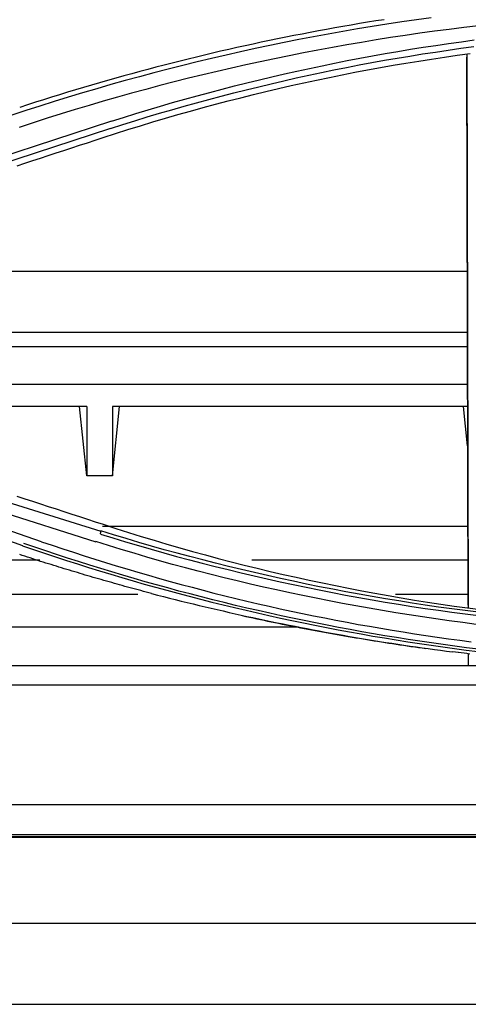
# Model space of a CAD drawing. Units: millimetres. Extents: x 0 to 5764, y 0 to 4111.
# Drawn here: x 1312 to 1338, y 2779 to 2836 of the extents above; entities that cross this region are included whole.
import ezdxf

# ---------------------------------------------------------------- set-up
doc = ezdxf.new("R2010")
doc.units = ezdxf.units.MM
doc.layers.add('LG-Product', color=3, linetype='Continuous')

msp = doc.modelspace()

# ---------------------------------------------------------------- linework, layer by layer
at = {"layer": 'LG-Product', "linetype": 'Continuous'}
for p, q in [((1337.725, 2833.733), (1337.81, 2801.8)), ((1337.819, 2801.799), (1337.734, 2833.734)), ((1337.735, 2833.917), (1337.821, 2801.63)), ((1317.01, 2830.004), (1292.859, 2822.099)), ((1316.957, 2829.585), (1293.602, 2821.942)), ((1292.366, 2821.262), (1337.75, 2821.262)), ((1278.893, 2817.708), (1337.759, 2817.708)), ((1282.007, 2816.875), (1337.769, 2816.875)), ((1337.775, 2814.664), (1290.986, 2814.664)), ((1316.402, 2806.091), (1293.469, 2813.239)), ((1315.566, 2813.374), (1294.666, 2813.374)), ((1315.566, 2809.333), (1315.149, 2813.374)), ((1315.566, 2813.374), (1315.566, 2809.333)), ((1317.066, 2813.374), (1317.066, 2809.333)), ((1337.779, 2813.374), (1317.066, 2813.374)), ((1317.066, 2809.333), (1317.483, 2813.374)), ((1337.785, 2811.085), (1337.549, 2813.374)), ((1294.991, 2811.096), (1311.829, 2805.28)), ((1312.928, 2805.494), (1296, 2811.359)), ((1300.725, 2810.346), (1316.098, 2805.491)), ((1317.066, 2809.333), (1315.566, 2809.333)), ((1316.482, 2806.409), (1337.798, 2806.409)), ((1249.866, 2804.431), (1312.842, 2804.431)), ((1325.195, 2804.431), (1337.806, 2804.431)), ((1318.557, 2802.424), (1249.869, 2802.424)), ((1337.806, 2802.424), (1333.568, 2802.424)), ((1248.191, 2800.529), (1327.929, 2800.529)), ((1337.817, 2798.979), (1337.819, 2798.271)), ((1241.823, 2798.271), (1485.391, 2798.271)), ((1485.391, 2797.125), (722.391, 2797.125)), ((722.391, 2790.171), (1485.391, 2790.171)), ((1482.95, 2788.403), (724.832, 2788.403)), ((1103.891, 2788.282), (1507.141, 2788.282)), ((1507.141, 2783.236), (700.641, 2783.236))]:
    msp.add_line(p, q, dxfattribs=at)
for points in [[(1335.66, 2836.039), (1334.799, 2835.919), (1333.939, 2835.794), (1333.079, 2835.663), (1332.221, 2835.527), (1331.363, 2835.385), (1330.507, 2835.238), (1329.651, 2835.085), (1328.797, 2834.926), (1327.944, 2834.762), (1327.092, 2834.593), (1326.242, 2834.418), (1325.393, 2834.238), (1324.545, 2834.052), (1323.699, 2833.861), (1322.854, 2833.664), (1322.01, 2833.462), (1321.169, 2833.254), (1320.328, 2833.042), (1319.489, 2832.824), (1318.652, 2832.6), (1317.817, 2832.372), (1316.983, 2832.138), (1316.151, 2831.899), (1315.321, 2831.655), (1314.492, 2831.405), (1313.666, 2831.151), (1312.841, 2830.89), (1312.019, 2830.626), (1311.197, 2830.358)], [(1332.907, 2835.923), (1332.427, 2835.848), (1331.948, 2835.77), (1331.469, 2835.691), (1330.991, 2835.61), (1330.513, 2835.527), (1330.035, 2835.442), (1329.557, 2835.356), (1329.08, 2835.268), (1328.603, 2835.178), (1328.127, 2835.087), (1327.651, 2834.994), (1327.175, 2834.899), (1326.699, 2834.803), (1326.224, 2834.704), (1325.749, 2834.604), (1325.275, 2834.503), (1324.8, 2834.399), (1324.326, 2834.294), (1323.853, 2834.187), (1323.38, 2834.079), (1322.907, 2833.968), (1322.434, 2833.856), (1321.962, 2833.743), (1321.49, 2833.627), (1321.019, 2833.51), (1320.547, 2833.391), (1320.076, 2833.271), (1319.606, 2833.149), (1319.136, 2833.025), (1318.666, 2832.899), (1318.196, 2832.772), (1317.727, 2832.643), (1317.258, 2832.512), (1316.79, 2832.379), (1316.322, 2832.245), (1315.854, 2832.109), (1315.386, 2831.972), (1314.919, 2831.833), (1314.452, 2831.692), (1313.986, 2831.549), (1313.52, 2831.404), (1313.054, 2831.258), (1312.589, 2831.111), (1312.124, 2830.961), (1311.659, 2830.81)], [(1338.413, 2835.568), (1337.558, 2835.466), (1336.704, 2835.359), (1335.85, 2835.247), (1334.997, 2835.128), (1334.146, 2835.005), (1333.295, 2834.876), (1332.445, 2834.742), (1331.596, 2834.602), (1330.748, 2834.456), (1329.901, 2834.306), (1329.056, 2834.15), (1328.211, 2833.988), (1327.368, 2833.822), (1326.526, 2833.649), (1325.685, 2833.472), (1324.846, 2833.289), (1324.008, 2833.101), (1323.171, 2832.907), (1322.336, 2832.709), (1321.503, 2832.505), (1320.67, 2832.295), (1319.84, 2832.081), (1319.011, 2831.861), (1318.184, 2831.636), (1317.358, 2831.405), (1316.534, 2831.17), (1315.712, 2830.929), (1314.892, 2830.683), (1314.073, 2830.432), (1313.257, 2830.175), (1312.442, 2829.913), (1311.629, 2829.648)], [(1317.01, 2830.004), (1317.721, 2830.23), (1318.434, 2830.452), (1319.148, 2830.669), (1319.863, 2830.881), (1320.581, 2831.09), (1321.299, 2831.293), (1322.019, 2831.493), (1322.741, 2831.688), (1323.464, 2831.878), (1324.188, 2832.064), (1324.914, 2832.245), (1325.641, 2832.422), (1326.369, 2832.595), (1327.098, 2832.763), (1327.829, 2832.926), (1328.561, 2833.085), (1329.294, 2833.24), (1330.028, 2833.39), (1330.763, 2833.535), (1331.499, 2833.676), (1332.236, 2833.813), (1332.974, 2833.945), (1333.712, 2834.072), (1334.452, 2834.195), (1335.193, 2834.313), (1335.934, 2834.426), (1336.677, 2834.535), (1337.42, 2834.64), (1338.163, 2834.74)], [(1316.957, 2829.585), (1317.669, 2829.811), (1318.382, 2830.034), (1319.097, 2830.252), (1319.814, 2830.466), (1320.532, 2830.675), (1321.251, 2830.88), (1321.972, 2831.081), (1322.695, 2831.277), (1323.418, 2831.469), (1324.143, 2831.657), (1324.87, 2831.84), (1325.597, 2832.018), (1326.326, 2832.192), (1327.056, 2832.362), (1327.788, 2832.527), (1328.52, 2832.688), (1329.254, 2832.843), (1329.989, 2832.995), (1330.725, 2833.142), (1331.462, 2833.284), (1332.2, 2833.421), (1332.939, 2833.554), (1333.679, 2833.682), (1334.42, 2833.806), (1335.161, 2833.925), (1335.904, 2834.039), (1336.647, 2834.149), (1337.392, 2834.254), (1338.137, 2834.354)], [(1316.523, 2829.052), (1317.248, 2829.286), (1317.974, 2829.516), (1318.701, 2829.742), (1319.429, 2829.963), (1320.158, 2830.179), (1320.888, 2830.39), (1321.619, 2830.597), (1322.351, 2830.799), (1323.084, 2830.996), (1323.817, 2831.189), (1324.552, 2831.377), (1325.287, 2831.56), (1326.024, 2831.738), (1326.761, 2831.912), (1327.499, 2832.081), (1328.239, 2832.246), (1328.979, 2832.405), (1329.72, 2832.56), (1330.462, 2832.711), (1331.204, 2832.856), (1331.948, 2832.997), (1332.693, 2833.133), (1333.438, 2833.264), (1334.185, 2833.391), (1334.932, 2833.513), (1335.68, 2833.63), (1336.429, 2833.742), (1337.179, 2833.85), (1337.93, 2833.953)], [(1311.505, 2827.409), (1311.961, 2827.558), (1312.418, 2827.708), (1312.874, 2827.857), (1313.33, 2828.006), (1313.786, 2828.156), (1314.242, 2828.305), (1314.699, 2828.454), (1315.155, 2828.604), (1315.611, 2828.753), (1316.067, 2828.902), (1316.523, 2829.052)], [(1311.502, 2808.152), (1311.959, 2808.002), (1312.415, 2807.853), (1312.872, 2807.704), (1313.328, 2807.554), (1313.785, 2807.405), (1314.242, 2807.255), (1314.698, 2807.106), (1315.155, 2806.956), (1315.612, 2806.807), (1316.069, 2806.657), (1316.525, 2806.508)], [(1316.525, 2806.508), (1317.265, 2806.268), (1318.007, 2806.034), (1318.75, 2805.803), (1319.495, 2805.578), (1320.242, 2805.358), (1320.99, 2805.142), (1321.74, 2804.931), (1322.491, 2804.725), (1323.243, 2804.524), (1323.997, 2804.327), (1324.752, 2804.136), (1325.509, 2803.949), (1326.267, 2803.767), (1327.026, 2803.591), (1327.787, 2803.419), (1328.548, 2803.252), (1329.311, 2803.09), (1330.075, 2802.933), (1330.84, 2802.781), (1331.606, 2802.634), (1332.373, 2802.492), (1333.141, 2802.355), (1333.91, 2802.223), (1334.679, 2802.095), (1335.45, 2801.973), (1336.221, 2801.856), (1336.994, 2801.743), (1337.767, 2801.636), (1338.54, 2801.534)], [(1316.365, 2805.942), (1317.101, 2805.714), (1317.84, 2805.491), (1318.58, 2805.272), (1319.322, 2805.057), (1320.066, 2804.847), (1320.812, 2804.642), (1321.56, 2804.441), (1322.31, 2804.244), (1323.061, 2804.052), (1323.814, 2803.865), (1324.569, 2803.682), (1325.326, 2803.503), (1326.085, 2803.329), (1326.845, 2803.16), (1327.607, 2802.996), (1328.37, 2802.836), (1329.134, 2802.68), (1329.9, 2802.53), (1330.668, 2802.384), (1331.437, 2802.243), (1332.207, 2802.106), (1332.978, 2801.974), (1333.751, 2801.847), (1334.525, 2801.725), (1335.3, 2801.608), (1336.076, 2801.495), (1336.853, 2801.387), (1337.631, 2801.284), (1338.41, 2801.185)], [(1316.369, 2805.951), (1316.371, 2805.956), (1316.372, 2805.961), (1316.374, 2805.966), (1316.375, 2805.972), (1316.377, 2805.977), (1316.378, 2805.982), (1316.379, 2805.987), (1316.381, 2805.992), (1316.382, 2805.996), (1316.383, 2806.001), (1316.384, 2806.006), (1316.385, 2806.01), (1316.386, 2806.015), (1316.387, 2806.019), (1316.388, 2806.023), (1316.389, 2806.028), (1316.39, 2806.032), (1316.391, 2806.036), (1316.392, 2806.04), (1316.393, 2806.044), (1316.393, 2806.048), (1316.394, 2806.051), (1316.395, 2806.055), (1316.395, 2806.059), (1316.396, 2806.062), (1316.397, 2806.065), (1316.397, 2806.069), (1316.398, 2806.072), (1316.398, 2806.075), (1316.398, 2806.078), (1316.399, 2806.081), (1316.399, 2806.084), (1316.399, 2806.087), (1316.4, 2806.089), (1316.4, 2806.092), (1316.4, 2806.094), (1316.4, 2806.097), (1316.4, 2806.099), (1316.4, 2806.101), (1316.4, 2806.103), (1316.4, 2806.105), (1316.4, 2806.107), (1316.4, 2806.109), (1316.4, 2806.11), (1316.4, 2806.112), (1316.4, 2806.113), (1316.399, 2806.115), (1316.399, 2806.116), (1316.399, 2806.117), (1316.398, 2806.118)], [(1338.422, 2801.379), (1337.644, 2801.478), (1336.866, 2801.581), (1336.09, 2801.688), (1335.314, 2801.801), (1334.54, 2801.918), (1333.767, 2802.04), (1332.995, 2802.167), (1332.224, 2802.298), (1331.454, 2802.434), (1330.686, 2802.575), (1329.919, 2802.72), (1329.154, 2802.87), (1328.39, 2803.025), (1327.627, 2803.185), (1326.866, 2803.349), (1326.107, 2803.517), (1325.349, 2803.691), (1324.593, 2803.868), (1323.838, 2804.051), (1323.086, 2804.238), (1322.335, 2804.429), (1321.586, 2804.625), (1320.839, 2804.825), (1320.093, 2805.03), (1319.35, 2805.24), (1318.608, 2805.453), (1317.868, 2805.672), (1317.131, 2805.894), (1316.395, 2806.121)], [(1338.41, 2799.225), (1337.726, 2799.311), (1337.043, 2799.4), (1336.361, 2799.494), (1335.68, 2799.591), (1335, 2799.691), (1334.32, 2799.795), (1333.642, 2799.903), (1332.964, 2800.015), (1332.287, 2800.13), (1331.611, 2800.248), (1330.936, 2800.371), (1330.262, 2800.496), (1329.589, 2800.626), (1328.918, 2800.758), (1328.247, 2800.895), (1327.577, 2801.035), (1326.909, 2801.178), (1326.242, 2801.324), (1325.575, 2801.475), (1324.911, 2801.628), (1324.247, 2801.785), (1323.585, 2801.945), (1322.923, 2802.109), (1322.264, 2802.276), (1321.605, 2802.447), (1320.948, 2802.621), (1320.292, 2802.798), (1319.638, 2802.978), (1318.985, 2803.162), (1318.334, 2803.349), (1317.684, 2803.539), (1317.035, 2803.732), (1316.388, 2803.929), (1315.742, 2804.129), (1315.098, 2804.332), (1314.456, 2804.538), (1313.814, 2804.747), (1313.175, 2804.96), (1312.537, 2805.175), (1311.9, 2805.394)], [(1312.928, 2805.494), (1313.547, 2805.286), (1314.168, 2805.081), (1314.789, 2804.878), (1315.412, 2804.678), (1316.036, 2804.48), (1316.662, 2804.286), (1317.289, 2804.094), (1317.917, 2803.905), (1318.547, 2803.72), (1319.178, 2803.537), (1319.81, 2803.357), (1320.444, 2803.18), (1321.079, 2803.006), (1321.715, 2802.836), (1322.352, 2802.668), (1322.991, 2802.504), (1323.631, 2802.343), (1324.272, 2802.186), (1324.915, 2802.031), (1325.559, 2801.881), (1326.204, 2801.733), (1326.85, 2801.589), (1327.498, 2801.449), (1328.146, 2801.312), (1328.796, 2801.178), (1329.447, 2801.048), (1330.099, 2800.921), (1330.752, 2800.798), (1331.406, 2800.678), (1332.061, 2800.562), (1332.717, 2800.449), (1333.374, 2800.339), (1334.031, 2800.233), (1334.69, 2800.13), (1335.349, 2800.03), (1336.009, 2799.934), (1336.67, 2799.842), (1337.332, 2799.752), (1337.994, 2799.667)], [(1338.282, 2800.678), (1337.498, 2800.78), (1336.715, 2800.886), (1335.933, 2800.997), (1335.152, 2801.112), (1334.372, 2801.232), (1333.593, 2801.357), (1332.815, 2801.486), (1332.039, 2801.62), (1331.264, 2801.758), (1330.49, 2801.901), (1329.718, 2802.049), (1328.947, 2802.201), (1328.177, 2802.357), (1327.409, 2802.518), (1326.642, 2802.684), (1325.877, 2802.854), (1325.114, 2803.029), (1324.352, 2803.208), (1323.592, 2803.392), (1322.834, 2803.58), (1322.077, 2803.773), (1321.323, 2803.97), (1320.57, 2804.173), (1319.82, 2804.382), (1319.073, 2804.597), (1318.327, 2804.817), (1317.584, 2805.042), (1316.842, 2805.271), (1316.101, 2805.502)], [(1311.824, 2805.262), (1312.462, 2805.043), (1313.102, 2804.827), (1313.743, 2804.615), (1314.385, 2804.405), (1315.029, 2804.199), (1315.675, 2803.996), (1316.322, 2803.796), (1316.97, 2803.6), (1317.62, 2803.406), (1318.272, 2803.216), (1318.924, 2803.029), (1319.579, 2802.846), (1320.234, 2802.665), (1320.892, 2802.488), (1321.55, 2802.315), (1322.21, 2802.144), (1322.871, 2801.977), (1323.533, 2801.813), (1324.197, 2801.653), (1324.862, 2801.496), (1325.528, 2801.343), (1326.196, 2801.192), (1326.864, 2801.046), (1327.534, 2800.903), (1328.205, 2800.763), (1328.877, 2800.627), (1329.55, 2800.494), (1330.224, 2800.365), (1330.9, 2800.239), (1331.576, 2800.117), (1332.253, 2799.998), (1332.931, 2799.883), (1333.61, 2799.772), (1334.29, 2799.664), (1334.97, 2799.56), (1335.652, 2799.459), (1336.334, 2799.362), (1337.018, 2799.269), (1337.702, 2799.179), (1338.387, 2799.093)], [(1319.348, 2802.476), (1319.192, 2802.517), (1319.037, 2802.558), (1318.882, 2802.599), (1318.727, 2802.641), (1318.572, 2802.682), (1318.418, 2802.724), (1318.263, 2802.766), (1318.108, 2802.808), (1317.953, 2802.85), (1317.799, 2802.893), (1317.644, 2802.936), (1317.49, 2802.979), (1317.335, 2803.022), (1317.181, 2803.065), (1317.027, 2803.108), (1316.872, 2803.152), (1316.718, 2803.196), (1316.564, 2803.24), (1316.41, 2803.284), (1316.256, 2803.328), (1316.102, 2803.373), (1315.948, 2803.417), (1315.794, 2803.462), (1315.64, 2803.507), (1315.486, 2803.553), (1315.332, 2803.598), (1315.179, 2803.644), (1315.025, 2803.69), (1314.871, 2803.735), (1314.718, 2803.782), (1314.564, 2803.828), (1314.411, 2803.874), (1314.258, 2803.921), (1314.104, 2803.968), (1313.951, 2804.015), (1313.798, 2804.062), (1313.645, 2804.11), (1313.492, 2804.157), (1313.339, 2804.205), (1313.186, 2804.253), (1313.033, 2804.301), (1312.88, 2804.35), (1312.727, 2804.398), (1312.575, 2804.447), (1312.422, 2804.496), (1312.269, 2804.545), (1312.117, 2804.594), (1311.964, 2804.643), (1311.812, 2804.693), (1311.659, 2804.743)], [(1311.659, 2804.743), (1311.659, 2804.743), (1311.659, 2804.743)], [(1319.348, 2802.476), (1319.694, 2802.386), (1320.041, 2802.297), (1320.388, 2802.209), (1320.735, 2802.122), (1321.083, 2802.035), (1321.43, 2801.95), (1321.778, 2801.865), (1322.126, 2801.782), (1322.474, 2801.699), (1322.822, 2801.617), (1323.171, 2801.536), (1323.52, 2801.456), (1323.869, 2801.377), (1324.218, 2801.298), (1324.567, 2801.221), (1324.916, 2801.144), (1325.266, 2801.068), (1325.616, 2800.994), (1325.966, 2800.92), (1326.316, 2800.846), (1326.666, 2800.774), (1327.017, 2800.703), (1327.368, 2800.633), (1327.719, 2800.563), (1328.07, 2800.494), (1328.421, 2800.427), (1328.773, 2800.36), (1329.124, 2800.294), (1329.476, 2800.229), (1329.828, 2800.164), (1330.181, 2800.101), (1330.533, 2800.039), (1330.886, 2799.977), (1331.238, 2799.916), (1331.592, 2799.857), (1331.945, 2799.798), (1332.298, 2799.74), (1332.652, 2799.683), (1333.006, 2799.627), (1333.36, 2799.572), (1333.714, 2799.518), (1334.068, 2799.465), (1334.423, 2799.412), (1334.777, 2799.361), (1335.132, 2799.31), (1335.487, 2799.261), (1335.842, 2799.212), (1336.197, 2799.165), (1336.552, 2799.118), (1336.907, 2799.072)], [(1324.63, 2801.191), (1324.843, 2801.144), (1325.056, 2801.097), (1325.269, 2801.051), (1325.482, 2801.006), (1325.695, 2800.96), (1325.908, 2800.915), (1326.121, 2800.87), (1326.334, 2800.826), (1326.547, 2800.782), (1326.761, 2800.738), (1326.974, 2800.695), (1327.188, 2800.652), (1327.401, 2800.609), (1327.615, 2800.567), (1327.828, 2800.525), (1328.042, 2800.483), (1328.256, 2800.442), (1328.47, 2800.401), (1328.684, 2800.361), (1328.897, 2800.32), (1329.111, 2800.28), (1329.325, 2800.241), (1329.54, 2800.202), (1329.754, 2800.163), (1329.968, 2800.124), (1330.182, 2800.086), (1330.396, 2800.048), (1330.611, 2800.011), (1330.825, 2799.974), (1331.04, 2799.937), (1331.254, 2799.9), (1331.469, 2799.864), (1331.684, 2799.828), (1331.898, 2799.793), (1332.113, 2799.758), (1332.328, 2799.723), (1332.543, 2799.689), (1332.758, 2799.655), (1332.973, 2799.621), (1333.188, 2799.588), (1333.403, 2799.554), (1333.618, 2799.522), (1333.833, 2799.489), (1334.049, 2799.457), (1334.264, 2799.426), (1334.48, 2799.394), (1334.695, 2799.363), (1334.91, 2799.333), (1335.126, 2799.302), (1335.342, 2799.273)], [(1337.911, 2798.949), (1337.744, 2798.969), (1337.577, 2798.989), (1337.409, 2799.01), (1337.242, 2799.03), (1337.075, 2799.051), (1336.907, 2799.072)], [(1337.907, 2798.949), (1337.74, 2798.969), (1337.573, 2798.99), (1337.407, 2799.01), (1337.24, 2799.03), (1337.074, 2799.051), (1336.907, 2799.072)], [(1223.32, 2788.313), (1238.249, 2788.313), (1253.178, 2788.313), (1268.107, 2788.313), (1283.036, 2788.313), (1297.965, 2788.313), (1312.894, 2788.313), (1327.823, 2788.313), (1342.752, 2788.313), (1357.681, 2788.313), (1372.61, 2788.313), (1387.539, 2788.313), (1402.468, 2788.313), (1417.397, 2788.313), (1432.326, 2788.313), (1447.255, 2788.313), (1462.184, 2788.313), (1477.113, 2788.313)], [(1229.003, 2778.53), (1237.343, 2778.53), (1245.684, 2778.53), (1254.025, 2778.53), (1262.366, 2778.53), (1270.707, 2778.53), (1279.047, 2778.53), (1287.388, 2778.53), (1295.729, 2778.53), (1304.07, 2778.53), (1312.41, 2778.53), (1320.751, 2778.53), (1329.092, 2778.53), (1337.433, 2778.53), (1345.773, 2778.53), (1354.114, 2778.53), (1362.455, 2778.53), (1370.796, 2778.53), (1379.137, 2778.53), (1387.477, 2778.53), (1395.818, 2778.53)]]:
    msp.add_lwpolyline(points, dxfattribs=at)

doc.saveas('drawing.dxf')
